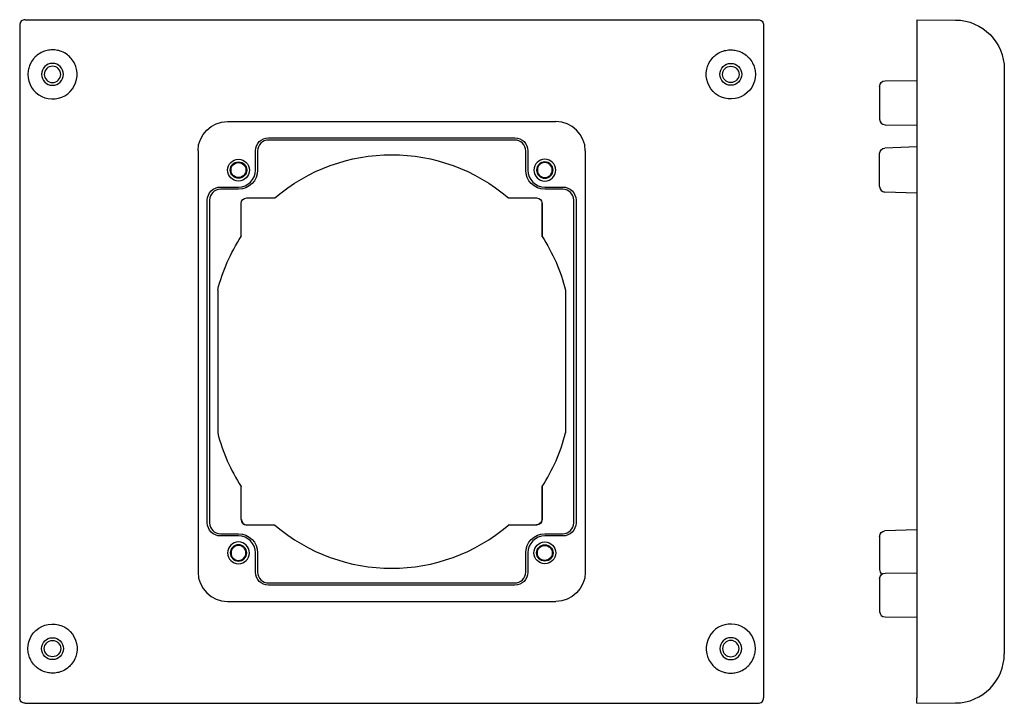
# Model space of a CAD drawing. Extents: x -68 to 112, y 0 to 125.
import ezdxf

# ---------------------------------------------------------------- set-up
doc = ezdxf.new("R2010")
doc.units = 0
doc.layers.get('0').update_dxf_attribs({"linetype": 'CONTINUOUS'})

msp = doc.modelspace()

# ---------------------------------------------------------------- linework, layer by layer
at = {"color": 2, "linetype": 'CONTINUOUS'}
for p, q in [((-67, 125), (67, 125)), ((96, 125), (96, 124)), ((96, 125), (103.08, 124.94)), ((-68, 124), (-68, 1)), ((68, 124), (68, 1)), ((96, 124), (96, 1)), ((112, 115.94), (112, 9.06)), ((90.19, 113.81), (96, 113.86)), ((89.2, 112.81), (89.2, 106.79)), ((-30, 106.4), (30, 106.4)), ((90.19, 105.79), (96, 105.74)), ((-22.5, 103.4), (22.5, 103.4)), ((22.5, 103), (-22.5, 103)), ((-35.4, 101), (-35.4, 24)), ((-24.9, 97.5), (-24.9, 101)), ((-24.5, 101), (-24.5, 97.5)), ((24.5, 97.5), (24.5, 101)), ((24.9, 101), (24.9, 97.5)), ((35.4, 101), (35.4, 24)), ((96, 101.74), (90.17, 101.53)), ((89.2, 97.5), (89.2, 100.53)), ((89.2, 94.47), (89.2, 97.5)), ((-31.3, 94.4), (-28, 94.4)), ((-28, 94), (-31.3, 94)), ((28, 94.4), (31.3, 94.4)), ((31.3, 94), (28, 94)), ((-33.7, 33), (-33.7, 92)), ((-33.3, 92), (-33.3, 33)), ((-26.5, 92.4), (-21.35, 92.4)), ((-21.3, 92.37), (-21.35, 92.4)), ((21.35, 92.4), (21.3, 92.37)), ((21.35, 92.4), (26.5, 92.4)), ((33.3, 33), (33.3, 92)), ((33.7, 92), (33.7, 33)), ((96, 93.26), (90.17, 93.47)), ((-27.5, 85.28), (-27.5, 91.4)), ((27.47, 91.37), (27.47, 85.32)), ((27.5, 91.4), (27.5, 85.38)), ((-27.47, 85.32), (-27.5, 85.38)), ((27.5, 85.38), (27.47, 85.32)), ((-31.75, 75.53), (-31.8, 75.54)), ((-31.8, 75.54), (-31.8, 49.46)), ((31.75, 75.53), (31.8, 75.54)), ((31.8, 75.54), (31.8, 49.46)), ((-31.75, 49.47), (-31.8, 49.46)), ((31.75, 49.47), (31.8, 49.46)), ((-27.47, 39.68), (-27.5, 39.62)), ((-27.5, 33.6), (-27.5, 39.62)), ((27.5, 39.62), (27.47, 39.68)), ((27.47, 39.68), (27.47, 33.63)), ((27.5, 39.62), (27.5, 33.6)), ((-21.35, 32.6), (-26.5, 32.6)), ((-21.3, 32.63), (-21.35, 32.6)), ((21.35, 32.6), (21.3, 32.63)), ((21.3, 32.63), (25.99, 32.63)), ((26.5, 32.6), (21.35, 32.6)), ((25.99, 32.63), (26.47, 32.63)), ((-31.3, 31), (-28, 31)), ((28, 31), (31.3, 31)), ((31.3, 30.6), (28, 30.6)), ((96, 31.74), (90.17, 31.53)), ((-28, 30.6), (-31.3, 30.6)), ((89.2, 30.53), (89.2, 27.5)), ((-24.9, 24), (-24.9, 27.5)), ((-24.5, 27.5), (-24.5, 24)), ((24.5, 24), (24.5, 27.5)), ((24.9, 27.5), (24.9, 24)), ((89.2, 27.5), (89.2, 24.47)), ((90.19, 23.81), (96, 23.86)), ((-22.5, 22), (22.5, 22)), ((22.5, 21.6), (-22.5, 21.6)), ((89.2, 22.81), (89.2, 16.79)), ((-30, 18.6), (30, 18.6)), ((90.19, 15.79), (96, 15.74)), ((-67, 0), (67, 0)), ((96, 0), (96, 1)), ((96, 0), (103.08, 0.06))]:
    msp.add_line(p, q, dxfattribs=at)
at = {"color": 2, "linetype": 'CONTINUOUS', "extrusion": (0, 0, -1)}
for centre, radius in [((62, 115), 2), ((62, 115), 1.5), ((-28, 97.5), 2), ((-28, 97.5), 1.5), ((-28, 97.5), 1.36), ((28, 27.5), 2), ((28, 27.5), 1.5), ((28, 27.5), 1.36), ((-62, 10), 2), ((-62, 10), 1.5)]:
    msp.add_circle(centre, radius, dxfattribs=at)
at = {"color": 2, "linetype": 'CONTINUOUS'}
for centre, radius in [((62, 115), 2), ((62, 115), 1.5), ((-28, 97.5), 2), ((-28, 97.5), 1.5), ((-28, 97.5), 1.36), ((28, 27.5), 2), ((28, 27.5), 1.5), ((28, 27.5), 1.36), ((-62, 10), 2), ((-62, 10), 1.5)]:
    msp.add_circle(centre, radius, dxfattribs=at)
for centre, radius, start, end in [((-67, 124), 1, 89.9991, 180.0009), ((-62, 115), 4.5, 167.9614, 180), ((-62, 115), 4.5, 180, 12.0386), ((30, 101), 5.4, 0, 90), ((90.2, 106.79), 1, 180, 269.5), ((-22.5, 101), 2, 90, 180), ((22.5, 101), 2, 0, 90), ((-28, 97.5), 3.1, 270, 0), ((28, 97.5), 3.1, 180, 270), ((-31.3, 92), 2, 90, 180), ((31.3, 92), 2, 0, 90), ((90.2, 94.47), 1, 180, 268), ((0, 57.5), 32.8, 194.1844, 213.027), ((0, 57.5), 32.8, 326.9731, 345.8156), ((-31.3, 33), 2, 180, 270), ((-26.5, 33.6), 1, 180, 270), ((-26.47, 33.63), 1, 180, 270), ((0, 57.5), 32.8, 229.3894, 310.6107), ((31.3, 33), 2, 270, 0), ((28, 27.5), 3.1, 90, 180), ((-28, 27.5), 3.1, 0, 90), ((-30, 24), 5.4, 180, 270), ((-22.5, 24), 2, 180, 270), ((22.5, 24), 2, 270, 0), ((90.2, 24.47), 1, 180, 235.9449), ((90.2, 16.79), 1, 180, 269.5), ((62, 10), 4.5, 0, 192.0386), ((62, 10), 4.5, 347.9614, 360), ((103, 9.06), 9, 270.5009, 359.9991), ((67, 1), 1, 269.9991, 0.0009)]:
    msp.add_arc(centre, radius, start, end, dxfattribs=at)
at = {"color": 2, "linetype": 'CONTINUOUS', "extrusion": (0, 0, -1)}
for centre, radius, start, end in [((-67, 124), 1, 89.9991, 180.0009), ((-103, 115.94), 9, 90.5009, 179.9991), ((-62, 115), 4.5, 180, 12.0386), ((-62, 115), 4.5, 167.9614, 180), ((-90.2, 112.81), 1, 0, 89.5), ((30, 101), 5.4, 0, 90), ((22.5, 101), 2.4, 360, 90), ((0, 67.5), 32.8, 49.3894, 130.6107), ((-22.5, 101), 2.4, 90, 180), ((-90.2, 100.53), 1, 0, 88), ((28, 97.5), 3.5, 180, 270), ((-28, 97.5), 3.5, 270, 360), ((31.3, 92), 2.4, 360, 90), ((-31.3, 92), 2.4, 90, 180), ((26.5, 91.4), 1, 0, 90), ((-26.5, 91.4), 1, 90, 180), ((0, 67.5), 32.8, 14.1844, 33.027), ((0, 67.5), 32.8, 146.9731, 165.8156), ((31.3, 33), 2.4, 270, 360), ((-26.47, 33.63), 1, 180, 269.9783), ((-26.5, 33.6), 1, 180, 270), ((-31.3, 33), 2.4, 180, 270), ((28, 27.5), 3.5, 90, 180), ((-28, 27.5), 3.5, 360, 90), ((-90.2, 30.53), 1, 0, 88), ((22.5, 24), 2.4, 270, 360), ((-22.5, 24), 2.4, 180, 270), ((-30, 24), 5.4, 180, 270), ((-90.2, 22.81), 1, 0, 89.5), ((62, 10), 4.5, 0, 192.0386), ((62, 10), 4.5, 347.9614, 360), ((67, 1), 1, 269.9991, 0.0009)]:
    msp.add_arc(centre, radius, start, end, dxfattribs=at)
at = {"color": 2, "linetype": 'CONTINUOUS'}
for points in [[(-57.6, 115.94), (-57.67, 116.26), (-57.91, 116.99), (-58.49, 117.87), (-59.32, 118.67), (-60.25, 119.19), (-61.31, 119.47), (-62.28, 119.51), (-63.23, 119.35), (-64.17, 118.98), (-64.93, 118.45), (-65.62, 117.73), (-66.11, 116.92), (-66.34, 116.24), (-66.4, 115.94)], [(57.6, 115.94), (57.67, 116.26), (57.91, 116.99), (58.49, 117.87), (59.32, 118.67), (60.25, 119.19), (61.31, 119.47), (62.28, 119.51), (63.23, 119.35), (64.17, 118.98), (64.93, 118.45), (65.62, 117.73), (66.11, 116.92), (66.34, 116.24), (66.4, 115.94)], [(-57.6, 9.06), (-57.67, 8.74), (-57.91, 8.01), (-58.49, 7.13), (-59.32, 6.33), (-60.25, 5.81), (-61.31, 5.53), (-62.28, 5.49), (-63.23, 5.65), (-64.17, 6.02), (-64.93, 6.55), (-65.62, 7.27), (-66.11, 8.08), (-66.34, 8.76), (-66.4, 9.06)], [(57.6, 9.06), (57.67, 8.74), (57.91, 8.01), (58.49, 7.13), (59.32, 6.33), (60.25, 5.81), (61.31, 5.53), (62.28, 5.49), (63.23, 5.65), (64.17, 6.02), (64.93, 6.55), (65.62, 7.27), (66.11, 8.08), (66.34, 8.76), (66.4, 9.06)]]:
    msp.add_open_spline(points, degree=3, knots=[0, 0, 0, 0, 0.998675, 2.266217, 3.180532, 4.503197, 5.478133, 6.45931, 7.39952, 8.361712, 9.496361, 10.204641, 11.392657, 12.334455, 12.334455, 12.334455, 12.334455], dxfattribs=at)

doc.saveas('drawing.dxf')
